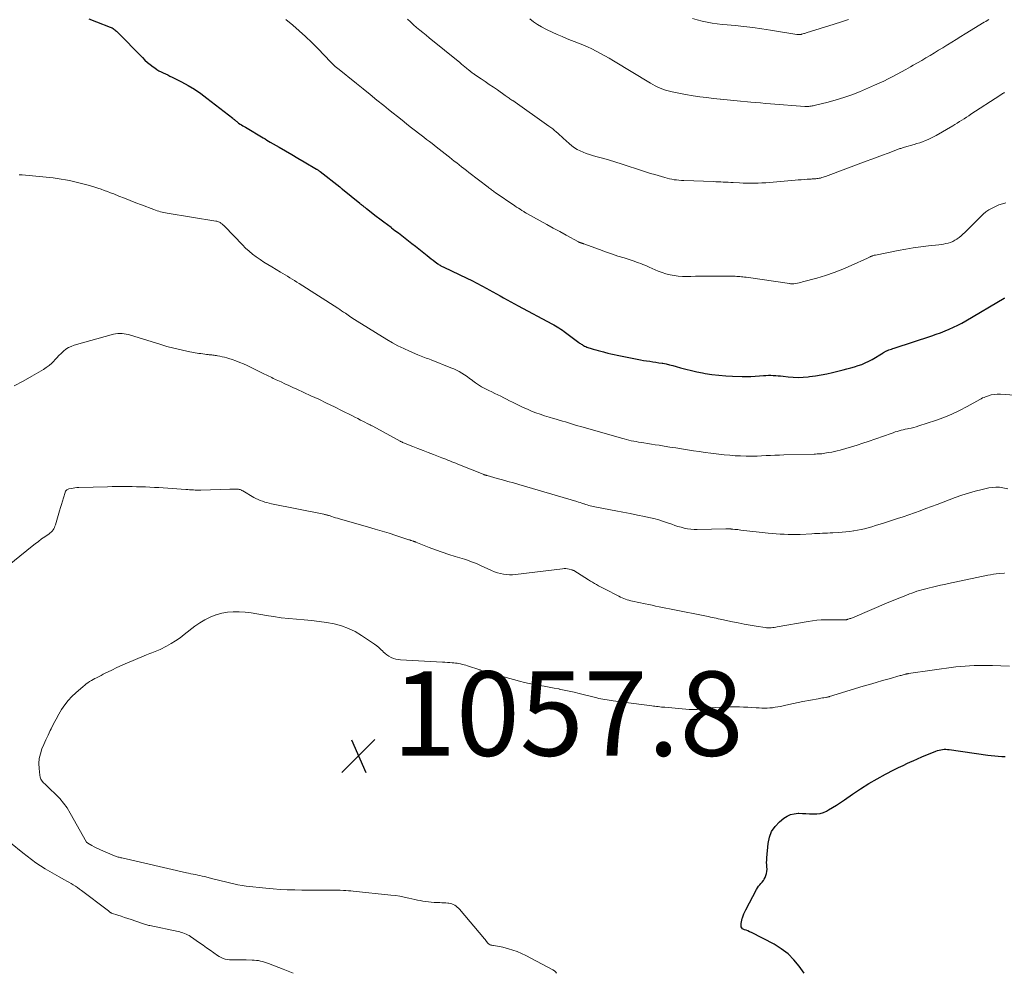
# Model space of a CAD drawing. Units: feet. Extents: x 1950000 to 1955044, y 515000 to 520010.
# Drawn here: x 1951035 to 1951268, y 515000 to 515226 of the extents above; entities that cross this region are included whole.
import ezdxf

# ---------------------------------------------------------------- set-up
doc = ezdxf.new("R2010")
doc.units = ezdxf.units.FT
doc.header["$LTSCALE"] = 100
doc.header["$MEASUREMENT"] = 0
for name, color, linetype, lineweight in [('CONTOUR INDEX', 32, 'Continuous', 25), ('CONTOUR INTERMEDIATE', 40, 'Continuous', 15), ('SPOT ELEVATION', 7, 'Continuous', 15)]:
    doc.layers.add(name, color=color, linetype=linetype, lineweight=lineweight)
doc.styles.add('slant', font='romans.shx', dxfattribs={"oblique": 14.999978})

# ---------------------------------------------------------------- blocks, each defined once
blk = doc.blocks.new('SPOT')
at = {"layer": 'SPOT ELEVATION', "lineweight": 25}
for p, q in [((-3.95, -3.95), (3.86, 3.85)), ((-1.67, 3.81), (1.74, -3.97))]:
    blk.add_line(p, q, dxfattribs=at)

msp = doc.modelspace()

# ---------------------------------------------------------------- linework, layer by layer
at = {"layer": 'CONTOUR INDEX', "flags": 128}
for points, elevation in [([(1951051.01, 515226.3), (1951052.84, 515225.59), (1951056.05, 515224.37), (1951056.28, 515224.27), (1951056.51, 515224.16), (1951056.73, 515224.03), (1951056.94, 515223.89), (1951057.15, 515223.74), (1951057.35, 515223.58), (1951057.54, 515223.41), (1951057.72, 515223.23), (1951063.71, 515217.15), (1951064.31, 515216.57), (1951064.93, 515216.01), (1951065.57, 515215.48), (1951066.23, 515214.97), (1951066.64, 515214.68), (1951067.12, 515214.35), (1951067.61, 515214.04), (1951068.13, 515213.76), (1951068.65, 515213.51), (1951069.18, 515213.27), (1951069.72, 515213.02), (1951070.24, 515212.77), (1951070.77, 515212.51), (1951072.95, 515211.41), (1951074.53, 515210.55), (1951076.07, 515209.64), (1951077.56, 515208.63), (1951079.01, 515207.56), (1951085.14, 515202.74), (1951085.26, 515202.64), (1951085.39, 515202.54), (1951085.51, 515202.44), (1951085.63, 515202.33), (1951085.66, 515202.3), (1951085.76, 515202.21), (1951085.87, 515202.12), (1951085.97, 515202.04), (1951086.08, 515201.95), (1951086.19, 515201.87), (1951086.31, 515201.78), (1951086.42, 515201.71), (1951086.53, 515201.63), (1951086.91, 515201.38), (1951087.22, 515201.19), (1951087.53, 515200.99), (1951087.84, 515200.8), (1951088.15, 515200.61), (1951092.36, 515198.1), (1951092.78, 515197.85), (1951093.2, 515197.6), (1951093.62, 515197.36), (1951094.04, 515197.11), (1951096.16, 515195.89), (1951097.63, 515195.03), (1951099.11, 515194.17), (1951100.58, 515193.3), (1951102.05, 515192.43), (1951104.96, 515190.72), (1951105.07, 515190.65), (1951105.18, 515190.58), (1951105.29, 515190.51), (1951105.4, 515190.43), (1951105.5, 515190.36), (1951105.61, 515190.28), (1951105.71, 515190.2), (1951105.82, 515190.12), (1951110.5, 515186.46), (1951110.58, 515186.4), (1951110.67, 515186.33), (1951110.75, 515186.26), (1951110.84, 515186.19), (1951110.92, 515186.13), (1951111.01, 515186.06), (1951111.09, 515185.99), (1951111.18, 515185.92), (1951115.24, 515182.6), (1951115.37, 515182.49), (1951115.5, 515182.39), (1951115.63, 515182.29), (1951115.76, 515182.18), (1951115.89, 515182.08), (1951116.02, 515181.98), (1951116.15, 515181.87), (1951116.28, 515181.77), (1951116.42, 515181.67), (1951116.55, 515181.56), (1951116.68, 515181.46), (1951116.81, 515181.36), (1951119.17, 515179.57), (1951120.04, 515178.9), (1951120.92, 515178.23), (1951121.79, 515177.57), (1951122.66, 515176.9), (1951122.79, 515176.8), (1951123.6, 515176.18), (1951124.41, 515175.55), (1951125.22, 515174.93), (1951126.02, 515174.31), (1951126.83, 515173.68), (1951127.63, 515173.06), (1951128.44, 515172.43), (1951129.24, 515171.8), (1951131.25, 515170.2), (1951131.72, 515169.83), (1951132.19, 515169.46), (1951132.66, 515169.09), (1951133.14, 515168.73), (1951133.76, 515168.25), (1951133.93, 515168.13), (1951134.1, 515168.01), (1951134.28, 515167.9), (1951134.46, 515167.8), (1951134.64, 515167.7), (1951134.82, 515167.6), (1951135.01, 515167.51), (1951135.2, 515167.42), (1951140.67, 515164.84), (1951141.86, 515164.26), (1951143.04, 515163.67), (1951144.2, 515163.05), (1951145.36, 515162.41), (1951145.96, 515162.07), (1951146.81, 515161.59), (1951147.66, 515161.11), (1951148.51, 515160.64), (1951149.36, 515160.17), (1951150.22, 515159.7), (1951151.07, 515159.23), (1951151.93, 515158.76), (1951152.78, 515158.3), (1951160.83, 515154), (1951161.25, 515153.77), (1951161.67, 515153.53), (1951162.08, 515153.28), (1951162.49, 515153.03), (1951162.9, 515152.76), (1951163.3, 515152.49), (1951163.69, 515152.21), (1951164.08, 515151.93), (1951167.22, 515149.58), (1951167.4, 515149.45), (1951167.59, 515149.32), (1951167.77, 515149.19), (1951167.96, 515149.07), (1951168.16, 515148.95), (1951168.35, 515148.84), (1951168.55, 515148.74), (1951168.76, 515148.65), (1951168.84, 515148.61), (1951169.09, 515148.51), (1951169.35, 515148.41), (1951169.6, 515148.33), (1951169.86, 515148.24), (1951170.58, 515148.03), (1951171.2, 515147.85), (1951171.82, 515147.67), (1951172.45, 515147.5), (1951173.07, 515147.34), (1951173.31, 515147.28), (1951174.06, 515147.09), (1951174.81, 515146.91), (1951175.57, 515146.75), (1951176.32, 515146.58), (1951181.08, 515145.6), (1951181.81, 515145.46), (1951182.54, 515145.33), (1951183.27, 515145.22), (1951184.01, 515145.12), (1951184.74, 515145.03), (1951185.48, 515144.92), (1951186.21, 515144.8), (1951186.94, 515144.68), (1951187.1, 515144.65), (1951187.9, 515144.49), (1951188.71, 515144.31), (1951189.5, 515144.11), (1951190.3, 515143.89), (1951191.3, 515143.6), (1951192.6, 515143.24), (1951193.91, 515142.91), (1951195.22, 515142.63), (1951196.54, 515142.37), (1951197.14, 515142.26), (1951198.77, 515142.01), (1951200.4, 515141.8), (1951202.04, 515141.67), (1951203.68, 515141.59), (1951205.96, 515141.52), (1951206.99, 515141.51), (1951208.03, 515141.53), (1951209.06, 515141.58), (1951210.09, 515141.66), (1951211, 515141.74), (1951211.58, 515141.78), (1951212.15, 515141.81), (1951212.73, 515141.81), (1951213.31, 515141.79), (1951213.89, 515141.75), (1951214.47, 515141.71), (1951215.05, 515141.65), (1951215.63, 515141.59), (1951216.84, 515141.45), (1951218.02, 515141.36), (1951219.2, 515141.32), (1951220.39, 515141.36), (1951221.57, 515141.47), (1951221.94, 515141.51), (1951223.3, 515141.71), (1951224.65, 515141.93), (1951226, 515142.19), (1951227.34, 515142.49), (1951229.9, 515143.1), (1951230.79, 515143.32), (1951231.68, 515143.56), (1951232.56, 515143.82), (1951233.43, 515144.09), (1951234.29, 515144.4), (1951235.14, 515144.74), (1951235.96, 515145.14), (1951236.76, 515145.58), (1951239.37, 515147.12), (1951239.5, 515147.2), (1951239.63, 515147.28), (1951239.76, 515147.35), (1951239.89, 515147.43), (1951240.02, 515147.5), (1951240.16, 515147.57), (1951240.29, 515147.63), (1951240.43, 515147.69), (1951240.76, 515147.81), (1951241.06, 515147.92), (1951241.36, 515148.03), (1951241.67, 515148.14), (1951241.98, 515148.24), (1951250.94, 515151.17), (1951251.98, 515151.53), (1951253.02, 515151.9), (1951254.05, 515152.31), (1951255.07, 515152.73), (1951256.07, 515153.19), (1951257.06, 515153.67), (1951258.04, 515154.19), (1951259, 515154.74), (1951268.1, 515160.13), (1951268.24, 515160.21)], 1040), ([(1951220.68, 515000), (1951219.5, 515001.67), (1951218.22, 515003.22), (1951216.82, 515004.63), (1951215.23, 515005.82), (1951213.52, 515006.87), (1951208.12, 515009.67), (1951207.72, 515009.87), (1951207.31, 515010.05), (1951206.89, 515010.2), (1951206.46, 515010.34), (1951206.37, 515010.36), (1951206.06, 515010.53), (1951205.83, 515010.75), (1951205.71, 515011.04), (1951205.67, 515011.39), (1951205.72, 515011.79), (1951205.78, 515012.18), (1951205.87, 515012.57), (1951205.97, 515012.96), (1951206.03, 515013.17), (1951206.19, 515013.65), (1951206.37, 515014.13), (1951206.57, 515014.59), (1951206.8, 515015.05), (1951209.34, 515019.9), (1951209.56, 515020.28), (1951209.81, 515020.65), (1951210.1, 515020.98), (1951210.41, 515021.3), (1951210.71, 515021.63), (1951210.98, 515021.97), (1951211.2, 515022.35), (1951211.4, 515022.75), (1951211.56, 515023.17), (1951211.72, 515023.67), (1951211.83, 515024.18), (1951211.85, 515024.7), (1951211.83, 515025.22), (1951211.78, 515025.75), (1951211.75, 515026.28), (1951211.76, 515026.82), (1951211.79, 515027.35), (1951212.08, 515030.77), (1951212.4, 515032.26), (1951212.93, 515033.64), (1951213.77, 515034.85), (1951214.83, 515035.94), (1951215.83, 515036.76), (1951216.6, 515037.26), (1951217.4, 515037.64), (1951218.27, 515037.85), (1951219.19, 515037.95), (1951219.36, 515037.95), (1951220.22, 515037.93), (1951221.07, 515037.9), (1951221.93, 515037.85), (1951222.78, 515037.78), (1951223.62, 515037.78), (1951224.43, 515037.88), (1951225.22, 515038.13), (1951225.98, 515038.47), (1951226.43, 515038.73), (1951227.4, 515039.29), (1951228.35, 515039.88), (1951229.28, 515040.49), (1951230.2, 515041.12), (1951232.12, 515042.49), (1951234.02, 515043.77), (1951235.96, 515045), (1951237.94, 515046.15), (1951239.96, 515047.23), (1951241.91, 515048.23), (1951243, 515048.77), (1951244.09, 515049.31), (1951245.19, 515049.82), (1951246.29, 515050.32), (1951246.48, 515050.4), (1951247.5, 515050.85), (1951248.52, 515051.3), (1951249.54, 515051.73), (1951250.57, 515052.16), (1951251.89, 515052.7), (1951252.27, 515052.83), (1951252.65, 515052.95), (1951253.04, 515053.03), (1951253.43, 515053.09), (1951253.83, 515053.12), (1951254.23, 515053.13), (1951254.63, 515053.11), (1951255.03, 515053.07), (1951264.18, 515051.75), (1951265.01, 515051.64), (1951265.84, 515051.55), (1951266.67, 515051.49), (1951267.5, 515051.44), (1951268.34, 515051.41)], 1060)]:
    msp.add_lwpolyline(points, dxfattribs=dict(at, elevation=elevation))
at = {"layer": 'CONTOUR INTERMEDIATE', "flags": 128}
for points, elevation in [([(1951097.7, 515226.2), (1951099.36, 515224.84), (1951100.9, 515223.52), (1951102.42, 515222.17), (1951103.88, 515220.76), (1951105.3, 515219.31), (1951108.37, 515216.07), (1951108.48, 515215.95), (1951108.6, 515215.83), (1951108.72, 515215.71), (1951108.83, 515215.59), (1951108.95, 515215.47), (1951109.07, 515215.35), (1951109.2, 515215.24), (1951109.33, 515215.13), (1951109.36, 515215.1), (1951109.51, 515214.98), (1951109.66, 515214.86), (1951109.81, 515214.74), (1951109.96, 515214.62), (1951114.45, 515211.02), (1951116.07, 515209.71), (1951117.7, 515208.39), (1951119.33, 515207.08), (1951120.96, 515205.77), (1951122.08, 515204.86), (1951123.15, 515204), (1951124.21, 515203.14), (1951125.28, 515202.29), (1951126.35, 515201.44), (1951127.21, 515200.76), (1951127.86, 515200.25), (1951128.5, 515199.75), (1951129.15, 515199.24), (1951129.8, 515198.75), (1951130.46, 515198.25), (1951131.11, 515197.75), (1951131.76, 515197.26), (1951132.41, 515196.76), (1951133.38, 515196.01), (1951134.1, 515195.45), (1951134.82, 515194.89), (1951135.54, 515194.33), (1951136.25, 515193.76), (1951136.54, 515193.53), (1951137.1, 515193.07), (1951137.67, 515192.62), (1951138.24, 515192.17), (1951138.81, 515191.72), (1951139.38, 515191.27), (1951139.96, 515190.82), (1951140.53, 515190.38), (1951141.11, 515189.93), (1951145.67, 515186.42), (1951145.88, 515186.26), (1951146.09, 515186.1), (1951146.3, 515185.95), (1951146.51, 515185.79), (1951146.72, 515185.64), (1951146.93, 515185.48), (1951147.15, 515185.33), (1951147.36, 515185.18), (1951152.05, 515181.96), (1951152.45, 515181.69), (1951152.86, 515181.42), (1951153.27, 515181.16), (1951153.68, 515180.91), (1951154.13, 515180.63), (1951154.32, 515180.51), (1951154.51, 515180.4), (1951154.71, 515180.29), (1951154.9, 515180.18), (1951158.04, 515178.43), (1951159.58, 515177.58), (1951161.12, 515176.73), (1951162.67, 515175.88), (1951164.21, 515175.04), (1951167.16, 515173.44), (1951167.23, 515173.4), (1951167.3, 515173.36), (1951167.38, 515173.33), (1951167.45, 515173.3), (1951167.53, 515173.27), (1951167.61, 515173.24), (1951167.68, 515173.21), (1951167.76, 515173.19), (1951167.84, 515173.16), (1951167.92, 515173.14), (1951168, 515173.11), (1951168.07, 515173.09), (1951168.15, 515173.06), (1951168.23, 515173.03), (1951168.31, 515173), (1951168.39, 515172.98), (1951172.07, 515171.62), (1951173.52, 515171.1), (1951174.99, 515170.59), (1951176.45, 515170.09), (1951177.93, 515169.62), (1951179.85, 515169), (1951180.36, 515168.84), (1951180.87, 515168.66), (1951181.38, 515168.48), (1951181.89, 515168.29), (1951182.39, 515168.09), (1951182.89, 515167.89), (1951183.38, 515167.68), (1951183.88, 515167.47), (1951186.02, 515166.53), (1951186.94, 515166.17), (1951187.87, 515165.86), (1951188.83, 515165.64), (1951189.8, 515165.46), (1951190.78, 515165.35), (1951191.76, 515165.27), (1951192.75, 515165.24), (1951193.74, 515165.25), (1951194.9, 515165.29), (1951196.47, 515165.32), (1951198.03, 515165.35), (1951199.6, 515165.35), (1951201.17, 515165.33), (1951203.89, 515165.29), (1951204.26, 515165.28), (1951204.64, 515165.27), (1951205.01, 515165.24), (1951205.38, 515165.21), (1951205.75, 515165.18), (1951206.12, 515165.14), (1951206.49, 515165.09), (1951206.86, 515165.04), (1951217.14, 515163.55), (1951217.27, 515163.54), (1951217.39, 515163.52), (1951217.52, 515163.51), (1951217.65, 515163.5), (1951217.78, 515163.5), (1951217.91, 515163.5), (1951218.03, 515163.51), (1951218.16, 515163.52), (1951218.7, 515163.61), (1951219.09, 515163.67), (1951219.49, 515163.75), (1951219.88, 515163.84), (1951220.27, 515163.94), (1951223.66, 515164.87), (1951225.73, 515165.49), (1951227.78, 515166.18), (1951229.78, 515166.97), (1951231.77, 515167.82), (1951235.64, 515169.6), (1951235.81, 515169.68), (1951235.98, 515169.76), (1951236.15, 515169.84), (1951236.31, 515169.92), (1951236.37, 515169.95), (1951236.51, 515170.01), (1951236.66, 515170.07), (1951236.8, 515170.12), (1951236.95, 515170.17), (1951237.1, 515170.22), (1951237.25, 515170.26), (1951237.4, 515170.29), (1951237.55, 515170.33), (1951242.96, 515171.39), (1951244.74, 515171.72), (1951246.53, 515172.02), (1951248.32, 515172.27), (1951250.12, 515172.49), (1951252.57, 515172.75), (1951253.15, 515172.83), (1951253.71, 515172.92), (1951254.28, 515173.03), (1951254.84, 515173.16), (1951255.39, 515173.33), (1951255.91, 515173.54), (1951256.41, 515173.81), (1951256.89, 515174.12), (1951256.92, 515174.14), (1951257.39, 515174.51), (1951257.85, 515174.88), (1951258.29, 515175.28), (1951258.72, 515175.69), (1951262.44, 515179.39), (1951263.08, 515179.98), (1951263.76, 515180.53), (1951264.48, 515181.01), (1951265.23, 515181.46), (1951266.02, 515181.84), (1951266.82, 515182.19), (1951267.65, 515182.46), (1951268.49, 515182.7)], 1036), ([(1951126.59, 515226.27), (1951127.28, 515225.59), (1951128, 515224.93), (1951128.74, 515224.3), (1951129.49, 515223.68), (1951130.24, 515223.06), (1951131, 515222.45), (1951131.75, 515221.83), (1951138.96, 515215.96), (1951139.37, 515215.62), (1951139.78, 515215.28), (1951140.19, 515214.94), (1951140.6, 515214.6), (1951141.09, 515214.19), (1951141.25, 515214.05), (1951141.42, 515213.91), (1951141.59, 515213.78), (1951141.76, 515213.65), (1951141.93, 515213.52), (1951142.11, 515213.39), (1951142.28, 515213.27), (1951142.46, 515213.15), (1951144.04, 515212.1), (1951145.01, 515211.45), (1951145.98, 515210.8), (1951146.94, 515210.14), (1951147.89, 515209.48), (1951149.76, 515208.18), (1951149.98, 515208.03), (1951150.2, 515207.87), (1951150.43, 515207.71), (1951150.65, 515207.55), (1951150.87, 515207.4), (1951151.09, 515207.24), (1951151.32, 515207.08), (1951151.54, 515206.93), (1951160.13, 515200.87), (1951160.58, 515200.55), (1951161.02, 515200.22), (1951161.45, 515199.87), (1951161.87, 515199.51), (1951162.29, 515199.15), (1951162.7, 515198.78), (1951163.11, 515198.41), (1951163.52, 515198.04), (1951164.95, 515196.74), (1951165.54, 515196.24), (1951166.17, 515195.77), (1951166.83, 515195.37), (1951167.52, 515195), (1951168.24, 515194.68), (1951168.97, 515194.4), (1951169.71, 515194.15), (1951170.47, 515193.93), (1951170.71, 515193.87), (1951171.59, 515193.64), (1951172.47, 515193.4), (1951173.34, 515193.14), (1951174.21, 515192.88), (1951177.47, 515191.88), (1951178.44, 515191.57), (1951179.4, 515191.26), (1951180.37, 515190.95), (1951181.33, 515190.62), (1951182.29, 515190.3), (1951183.26, 515189.99), (1951184.23, 515189.69), (1951185.2, 515189.39), (1951187.57, 515188.68), (1951188.13, 515188.53), (1951188.68, 515188.39), (1951189.24, 515188.28), (1951189.81, 515188.19), (1951190.37, 515188.12), (1951190.94, 515188.05), (1951191.52, 515188.01), (1951192.09, 515187.98), (1951199.12, 515187.73), (1951199.71, 515187.71), (1951200.29, 515187.69), (1951200.88, 515187.66), (1951201.46, 515187.64), (1951202.05, 515187.61), (1951202.63, 515187.58), (1951203.22, 515187.55), (1951203.8, 515187.51), (1951205.32, 515187.42), (1951206.21, 515187.38), (1951207.1, 515187.35), (1951207.98, 515187.34), (1951208.87, 515187.35), (1951209.75, 515187.38), (1951210.64, 515187.41), (1951211.52, 515187.47), (1951212.41, 515187.54), (1951218.5, 515188.07), (1951219.23, 515188.13), (1951219.95, 515188.19), (1951220.67, 515188.24), (1951221.39, 515188.28), (1951222.29, 515188.34), (1951222.57, 515188.36), (1951222.84, 515188.38), (1951223.11, 515188.39), (1951223.39, 515188.41), (1951223.66, 515188.44), (1951223.93, 515188.47), (1951224.2, 515188.52), (1951224.47, 515188.58), (1951224.53, 515188.59), (1951224.83, 515188.67), (1951225.12, 515188.75), (1951225.41, 515188.85), (1951225.7, 515188.95), (1951235.36, 515192.57), (1951236.66, 515193.06), (1951237.96, 515193.54), (1951239.26, 515194.03), (1951240.56, 515194.51), (1951242.75, 515195.33), (1951242.95, 515195.41), (1951243.16, 515195.48), (1951243.37, 515195.55), (1951243.57, 515195.62), (1951243.78, 515195.69), (1951243.99, 515195.76), (1951244.2, 515195.82), (1951244.41, 515195.88), (1951246.7, 515196.53), (1951247.39, 515196.74), (1951248.06, 515196.95), (1951248.73, 515197.19), (1951249.4, 515197.45), (1951250.05, 515197.73), (1951250.7, 515198.03), (1951251.33, 515198.35), (1951251.95, 515198.7), (1951255.87, 515200.97), (1951256.42, 515201.3), (1951256.97, 515201.62), (1951257.51, 515201.96), (1951258.06, 515202.3), (1951258.6, 515202.64), (1951259.14, 515202.99), (1951259.67, 515203.34), (1951260.21, 515203.69), (1951267.05, 515208.17), (1951267.16, 515208.24), (1951267.27, 515208.31), (1951267.38, 515208.39), (1951267.49, 515208.46), (1951267.54, 515208.49), (1951267.63, 515208.55), (1951267.71, 515208.61), (1951267.8, 515208.66), (1951267.89, 515208.71), (1951267.99, 515208.75), (1951268.08, 515208.79), (1951268.18, 515208.83)], 1032), ([(1951155.58, 515226.31), (1951156.48, 515225.64), (1951157.4, 515225), (1951158.36, 515224.43), (1951159.35, 515223.89), (1951159.67, 515223.73), (1951160.85, 515223.16), (1951162.03, 515222.62), (1951163.23, 515222.11), (1951164.44, 515221.62), (1951167.1, 515220.6), (1951168.18, 515220.16), (1951169.25, 515219.7), (1951170.3, 515219.2), (1951171.34, 515218.67), (1951172.36, 515218.12), (1951173.38, 515217.56), (1951174.39, 515216.98), (1951175.4, 515216.39), (1951184.19, 515211.09), (1951184.76, 515210.76), (1951185.34, 515210.45), (1951185.93, 515210.16), (1951186.52, 515209.89), (1951187.13, 515209.65), (1951187.75, 515209.42), (1951188.38, 515209.24), (1951189.01, 515209.07), (1951189.31, 515209), (1951190.1, 515208.83), (1951190.89, 515208.67), (1951191.68, 515208.53), (1951192.48, 515208.39), (1951194.3, 515208.11), (1951195.91, 515207.87), (1951197.52, 515207.65), (1951199.14, 515207.46), (1951200.76, 515207.28), (1951200.84, 515207.27), (1951202.42, 515207.11), (1951204, 515206.95), (1951205.58, 515206.8), (1951207.17, 515206.66), (1951208, 515206.58), (1951209.17, 515206.48), (1951210.33, 515206.38), (1951211.5, 515206.28), (1951212.66, 515206.19), (1951220.83, 515205.53), (1951220.95, 515205.52), (1951221.07, 515205.52), (1951221.19, 515205.51), (1951221.31, 515205.52), (1951221.42, 515205.52), (1951221.54, 515205.53), (1951221.66, 515205.54), (1951221.78, 515205.55), (1951222.03, 515205.59), (1951222.28, 515205.63), (1951222.52, 515205.67), (1951222.76, 515205.72), (1951223, 515205.77), (1951226.33, 515206.6), (1951228.21, 515207.11), (1951230.08, 515207.68), (1951231.92, 515208.34), (1951233.74, 515209.06), (1951237.36, 515210.58), (1951238.45, 515211.06), (1951239.53, 515211.55), (1951240.6, 515212.08), (1951241.66, 515212.62), (1951242.71, 515213.19), (1951243.76, 515213.76), (1951244.8, 515214.34), (1951245.84, 515214.92), (1951246.52, 515215.31), (1951247.53, 515215.89), (1951248.53, 515216.47), (1951249.53, 515217.07), (1951250.53, 515217.66), (1951251.53, 515218.27), (1951252.52, 515218.87), (1951253.51, 515219.48), (1951254.5, 515220.09), (1951254.63, 515220.17), (1951255.68, 515220.82), (1951256.73, 515221.47), (1951257.79, 515222.11), (1951258.84, 515222.76), (1951263.36, 515225.51), (1951263.72, 515225.73), (1951264.07, 515225.95), (1951264.42, 515226.17)], 1028), ([(1951194.15, 515226.43), (1951195.29, 515226.06), (1951196.45, 515225.77), (1951197.63, 515225.52), (1951198.81, 515225.33), (1951200, 515225.15), (1951201.2, 515225.01), (1951202.39, 515224.89), (1951204.25, 515224.74), (1951206.37, 515224.53), (1951208.49, 515224.29), (1951210.6, 515224), (1951212.7, 515223.68), (1951218.92, 515222.65), (1951218.98, 515222.64), (1951219.04, 515222.63), (1951219.11, 515222.62), (1951219.17, 515222.61), (1951219.24, 515222.61), (1951219.3, 515222.6), (1951219.36, 515222.6), (1951219.43, 515222.59), (1951219.46, 515222.59), (1951219.54, 515222.59), (1951219.62, 515222.6), (1951219.7, 515222.61), (1951219.78, 515222.62), (1951219.87, 515222.63), (1951219.95, 515222.65), (1951220.03, 515222.67), (1951220.11, 515222.69), (1951220.35, 515222.76), (1951220.55, 515222.82), (1951220.75, 515222.88), (1951220.95, 515222.94), (1951221.15, 515223), (1951227.77, 515225.04), (1951229.48, 515225.6), (1951231.19, 515226.18)], 1024), ([(1951034.44, 515189.35), (1951035.2, 515189.32), (1951042.52, 515188.6), (1951043.49, 515188.49), (1951044.46, 515188.35), (1951045.43, 515188.18), (1951046.39, 515187.98), (1951047.35, 515187.75), (1951048.3, 515187.52), (1951049.26, 515187.28), (1951050.21, 515187.03), (1951050.86, 515186.86), (1951051.63, 515186.64), (1951052.39, 515186.42), (1951053.15, 515186.18), (1951053.91, 515185.92), (1951054.66, 515185.66), (1951055.41, 515185.38), (1951056.15, 515185.1), (1951056.9, 515184.81), (1951058.11, 515184.32), (1951059.46, 515183.79), (1951060.8, 515183.26), (1951062.16, 515182.73), (1951063.51, 515182.2), (1951066.41, 515181.09), (1951066.79, 515180.95), (1951067.17, 515180.82), (1951067.56, 515180.7), (1951067.96, 515180.59), (1951068.35, 515180.5), (1951068.75, 515180.41), (1951069.15, 515180.33), (1951069.55, 515180.26), (1951081.14, 515178.37), (1951081.35, 515178.32), (1951081.56, 515178.27), (1951081.76, 515178.2), (1951081.96, 515178.11), (1951081.99, 515178.1), (1951082.17, 515178.01), (1951082.34, 515177.9), (1951082.5, 515177.78), (1951082.65, 515177.65), (1951082.8, 515177.52), (1951082.94, 515177.38), (1951083.09, 515177.23), (1951083.23, 515177.09), (1951087.41, 515172.73), (1951088.19, 515171.96), (1951088.99, 515171.22), (1951089.84, 515170.53), (1951090.71, 515169.88), (1951091.62, 515169.25), (1951092.53, 515168.65), (1951093.46, 515168.06), (1951094.39, 515167.49), (1951096.46, 515166.28), (1951097.01, 515165.95), (1951097.57, 515165.61), (1951098.12, 515165.28), (1951098.67, 515164.94), (1951099.22, 515164.59), (1951099.76, 515164.25), (1951100.31, 515163.9), (1951100.86, 515163.55), (1951110.06, 515157.69), (1951110.51, 515157.4), (1951110.95, 515157.1), (1951111.4, 515156.8), (1951111.84, 515156.5), (1951112.17, 515156.27), (1951112.78, 515155.85), (1951113.4, 515155.44), (1951114.02, 515155.04), (1951114.64, 515154.65), (1951121.68, 515150.31), (1951122.99, 515149.54), (1951124.31, 515148.82), (1951125.67, 515148.16), (1951127.04, 515147.54), (1951129.05, 515146.68), (1951129.44, 515146.52), (1951129.83, 515146.36), (1951130.22, 515146.21), (1951130.61, 515146.05), (1951131.01, 515145.9), (1951131.4, 515145.75), (1951131.79, 515145.6), (1951132.19, 515145.45), (1951136.88, 515143.61), (1951137.55, 515143.32), (1951138.21, 515143.01), (1951138.85, 515142.67), (1951139.48, 515142.31), (1951140.09, 515141.91), (1951140.7, 515141.51), (1951141.29, 515141.08), (1951141.87, 515140.64), (1951142.05, 515140.5), (1951142.73, 515140), (1951143.43, 515139.53), (1951144.16, 515139.1), (1951144.9, 515138.7), (1951145.89, 515138.21), (1951146.59, 515137.86), (1951147.28, 515137.51), (1951147.98, 515137.16), (1951148.68, 515136.82), (1951149.38, 515136.47), (1951150.08, 515136.13), (1951150.77, 515135.78), (1951151.47, 515135.43), (1951153.03, 515134.66), (1951154.01, 515134.19), (1951155.01, 515133.74), (1951156.01, 515133.33), (1951157.03, 515132.94), (1951158.06, 515132.58), (1951159.1, 515132.23), (1951160.14, 515131.9), (1951161.18, 515131.58), (1951161.85, 515131.39), (1951162.58, 515131.17), (1951163.31, 515130.95), (1951164.03, 515130.74), (1951164.76, 515130.52), (1951165.48, 515130.3), (1951166.21, 515130.08), (1951166.93, 515129.86), (1951167.66, 515129.65), (1951177.35, 515126.87), (1951177.92, 515126.72), (1951178.49, 515126.57), (1951179.07, 515126.43), (1951179.65, 515126.3), (1951180.23, 515126.19), (1951180.81, 515126.08), (1951181.39, 515125.97), (1951181.97, 515125.88), (1951182.62, 515125.78), (1951183.53, 515125.63), (1951184.44, 515125.49), (1951185.35, 515125.35), (1951186.25, 515125.2), (1951187.42, 515125.02), (1951188.81, 515124.8), (1951190.2, 515124.58), (1951191.59, 515124.36), (1951192.98, 515124.14), (1951194.37, 515123.92), (1951195.76, 515123.72), (1951197.16, 515123.53), (1951198.55, 515123.36), (1951201.68, 515122.97), (1951202.98, 515122.84), (1951204.28, 515122.73), (1951205.58, 515122.67), (1951206.88, 515122.64), (1951207.37, 515122.64), (1951208.43, 515122.64), (1951209.49, 515122.66), (1951210.55, 515122.7), (1951211.61, 515122.75), (1951212.67, 515122.81), (1951213.73, 515122.86), (1951214.79, 515122.9), (1951215.85, 515122.94), (1951222.99, 515123.12), (1951223.36, 515123.14), (1951223.73, 515123.15), (1951224.1, 515123.17), (1951224.47, 515123.19), (1951224.84, 515123.22), (1951225.21, 515123.26), (1951225.57, 515123.32), (1951225.94, 515123.38), (1951226.53, 515123.48), (1951227.19, 515123.61), (1951227.85, 515123.76), (1951228.51, 515123.91), (1951229.16, 515124.08), (1951230.54, 515124.47), (1951231.87, 515124.85), (1951233.2, 515125.25), (1951234.53, 515125.68), (1951235.84, 515126.13), (1951241.25, 515128.03), (1951241.72, 515128.2), (1951242.2, 515128.36), (1951242.69, 515128.51), (1951243.17, 515128.66), (1951243.66, 515128.79), (1951244.15, 515128.91), (1951244.64, 515129.02), (1951245.14, 515129.12), (1951245.4, 515129.16), (1951246.02, 515129.29), (1951246.64, 515129.43), (1951247.25, 515129.6), (1951247.86, 515129.79), (1951251.82, 515131.11), (1951253.76, 515131.82), (1951255.66, 515132.6), (1951257.52, 515133.49), (1951259.34, 515134.44), (1951262.29, 515136.09), (1951262.63, 515136.26), (1951262.96, 515136.43), (1951263.31, 515136.57), (1951263.66, 515136.7), (1951264.33, 515136.94), (1951265.03, 515137.14), (1951265.74, 515137.28), (1951266.46, 515137.33), (1951267.18, 515137.32), (1951272.64, 515136.9)], 1044), ([(1951033.27, 515139.31), (1951035.39, 515140.44), (1951037.49, 515141.62), (1951040.21, 515143.19), (1951040.91, 515143.63), (1951041.57, 515144.12), (1951042.18, 515144.67), (1951042.76, 515145.26), (1951042.87, 515145.38), (1951043.37, 515145.94), (1951043.89, 515146.48), (1951044.43, 515147), (1951044.97, 515147.51), (1951045.55, 515147.97), (1951046.17, 515148.36), (1951046.83, 515148.67), (1951047.53, 515148.92), (1951056.86, 515151.52), (1951057.35, 515151.63), (1951057.85, 515151.71), (1951058.36, 515151.73), (1951058.87, 515151.71), (1951059.38, 515151.66), (1951059.88, 515151.58), (1951060.38, 515151.46), (1951060.87, 515151.32), (1951067.81, 515149.15), (1951069.49, 515148.66), (1951071.17, 515148.21), (1951072.87, 515147.83), (1951074.58, 515147.48), (1951077.1, 515147.01), (1951077.55, 515146.94), (1951078.01, 515146.86), (1951078.47, 515146.8), (1951078.93, 515146.75), (1951079.29, 515146.71), (1951079.57, 515146.68), (1951079.85, 515146.65), (1951080.13, 515146.62), (1951080.41, 515146.58), (1951080.69, 515146.55), (1951080.97, 515146.51), (1951081.25, 515146.47), (1951081.53, 515146.43), (1951082.07, 515146.33), (1951082.62, 515146.22), (1951083.16, 515146.1), (1951083.69, 515145.95), (1951084.22, 515145.79), (1951084.98, 515145.53), (1951085.89, 515145.21), (1951086.78, 515144.87), (1951087.66, 515144.5), (1951088.53, 515144.1), (1951092.69, 515142.11), (1951093.03, 515141.94), (1951093.37, 515141.77), (1951093.72, 515141.6), (1951094.06, 515141.43), (1951094.4, 515141.26), (1951094.74, 515141.08), (1951095.08, 515140.92), (1951095.43, 515140.76), (1951096.59, 515140.22), (1951097.51, 515139.79), (1951098.44, 515139.36), (1951099.37, 515138.93), (1951100.3, 515138.51), (1951103.67, 515136.97), (1951105.54, 515136.11), (1951107.4, 515135.23), (1951109.25, 515134.33), (1951111.09, 515133.41), (1951113.36, 515132.27), (1951114.06, 515131.91), (1951114.76, 515131.56), (1951115.46, 515131.2), (1951116.17, 515130.84), (1951117.31, 515130.25), (1951117.44, 515130.19), (1951117.57, 515130.12), (1951117.7, 515130.06), (1951117.82, 515129.99), (1951117.95, 515129.92), (1951118.08, 515129.86), (1951118.21, 515129.79), (1951118.33, 515129.72), (1951124.83, 515126.18), (1951124.93, 515126.13), (1951125.02, 515126.08), (1951125.11, 515126.04), (1951125.21, 515125.99), (1951125.3, 515125.95), (1951125.4, 515125.9), (1951125.49, 515125.86), (1951125.59, 515125.82), (1951127.84, 515124.93), (1951129.06, 515124.45), (1951130.29, 515123.97), (1951131.51, 515123.5), (1951132.74, 515123.02), (1951134.72, 515122.26), (1951135.19, 515122.07), (1951135.67, 515121.88), (1951136.15, 515121.7), (1951136.63, 515121.51), (1951137.1, 515121.31), (1951137.58, 515121.12), (1951138.05, 515120.93), (1951138.53, 515120.74), (1951144.55, 515118.33), (1951144.66, 515118.28), (1951144.77, 515118.24), (1951144.88, 515118.2), (1951144.99, 515118.16), (1951145.11, 515118.13), (1951145.22, 515118.09), (1951145.33, 515118.06), (1951145.44, 515118.02), (1951147.8, 515117.37), (1951149.1, 515117.01), (1951150.39, 515116.64), (1951151.68, 515116.27), (1951152.97, 515115.89), (1951166.7, 515111.86), (1951167.12, 515111.74), (1951167.53, 515111.61), (1951167.95, 515111.47), (1951168.36, 515111.34), (1951168.46, 515111.3), (1951168.82, 515111.18), (1951169.18, 515111.07), (1951169.55, 515110.96), (1951169.91, 515110.85), (1951170.28, 515110.75), (1951170.65, 515110.66), (1951171.02, 515110.58), (1951171.39, 515110.51), (1951175.97, 515109.67), (1951177.68, 515109.35), (1951179.38, 515109.02), (1951181.09, 515108.67), (1951182.79, 515108.32), (1951183.84, 515108.1), (1951185.01, 515107.82), (1951186.17, 515107.51), (1951187.31, 515107.16), (1951188.44, 515106.77), (1951189.23, 515106.48), (1951189.97, 515106.22), (1951190.71, 515105.98), (1951191.46, 515105.77), (1951192.22, 515105.58), (1951192.99, 515105.43), (1951193.75, 515105.32), (1951194.53, 515105.27), (1951195.31, 515105.26), (1951202.09, 515105.39), (1951202.26, 515105.4), (1951202.44, 515105.4), (1951202.61, 515105.39), (1951202.78, 515105.39), (1951202.92, 515105.39), (1951203.02, 515105.38), (1951203.12, 515105.37), (1951203.23, 515105.36), (1951203.33, 515105.35), (1951203.43, 515105.34), (1951203.54, 515105.33), (1951203.64, 515105.32), (1951203.74, 515105.31), (1951204.23, 515105.26), (1951204.57, 515105.23), (1951204.92, 515105.2), (1951205.26, 515105.16), (1951205.61, 515105.12), (1951212.12, 515104.4), (1951213.06, 515104.3), (1951214.01, 515104.22), (1951214.96, 515104.15), (1951215.91, 515104.1), (1951216.86, 515104.06), (1951217.81, 515104.05), (1951218.76, 515104.06), (1951219.71, 515104.09), (1951222.48, 515104.23), (1951223.11, 515104.26), (1951223.73, 515104.29), (1951224.35, 515104.31), (1951224.98, 515104.34), (1951225.6, 515104.37), (1951226.22, 515104.4), (1951226.85, 515104.43), (1951227.47, 515104.46), (1951228.75, 515104.52), (1951229.66, 515104.58), (1951230.56, 515104.66), (1951231.46, 515104.77), (1951232.35, 515104.89), (1951232.41, 515104.9), (1951233.27, 515105.05), (1951234.13, 515105.23), (1951234.99, 515105.43), (1951235.84, 515105.66), (1951236.68, 515105.9), (1951237.53, 515106.15), (1951238.37, 515106.41), (1951239.2, 515106.68), (1951241.39, 515107.38), (1951242.75, 515107.83), (1951244.11, 515108.28), (1951245.47, 515108.75), (1951246.82, 515109.21), (1951248.17, 515109.7), (1951249.52, 515110.18), (1951250.86, 515110.68), (1951252.2, 515111.19), (1951256.43, 515112.8), (1951258.01, 515113.36), (1951259.6, 515113.88), (1951261.21, 515114.33), (1951262.84, 515114.74), (1951264.46, 515115.1), (1951265.29, 515115.23), (1951266.12, 515115.29), (1951266.95, 515115.24), (1951267.78, 515115.11), (1951268.94, 515114.85)], 1048), ([(1951029.06, 515094.52), (1951037.52, 515101.28), (1951038.27, 515101.86), (1951039.02, 515102.43), (1951039.78, 515102.99), (1951040.55, 515103.53), (1951041.56, 515104.22), (1951041.82, 515104.42), (1951042.07, 515104.64), (1951042.29, 515104.88), (1951042.5, 515105.14), (1951042.68, 515105.42), (1951042.84, 515105.7), (1951042.97, 515106.01), (1951043.08, 515106.32), (1951044.06, 515109.63), (1951044.29, 515110.42), (1951044.52, 515111.2), (1951044.75, 515111.99), (1951044.99, 515112.77), (1951045.36, 515114.03), (1951045.42, 515114.18), (1951045.49, 515114.32), (1951045.58, 515114.45), (1951045.68, 515114.57), (1951045.8, 515114.67), (1951045.93, 515114.76), (1951046.07, 515114.82), (1951046.23, 515114.86), (1951046.8, 515114.98), (1951047.25, 515115.05), (1951047.7, 515115.12), (1951048.16, 515115.16), (1951048.61, 515115.18), (1951055.41, 515115.37), (1951056.56, 515115.4), (1951057.71, 515115.42), (1951058.86, 515115.42), (1951060.01, 515115.41), (1951060.2, 515115.41), (1951061.26, 515115.4), (1951062.31, 515115.38), (1951063.37, 515115.35), (1951064.42, 515115.32), (1951065.48, 515115.28), (1951066.53, 515115.23), (1951067.58, 515115.18), (1951068.64, 515115.11), (1951074.02, 515114.74), (1951074.46, 515114.71), (1951074.9, 515114.68), (1951075.34, 515114.65), (1951075.79, 515114.62), (1951076.23, 515114.59), (1951076.67, 515114.58), (1951077.11, 515114.57), (1951077.56, 515114.58), (1951084.45, 515114.78), (1951084.8, 515114.79), (1951085.14, 515114.8), (1951085.49, 515114.81), (1951085.83, 515114.81), (1951086.17, 515114.82), (1951086.34, 515114.81), (1951086.51, 515114.8), (1951086.68, 515114.76), (1951086.85, 515114.71), (1951087.01, 515114.64), (1951087.17, 515114.58), (1951087.32, 515114.5), (1951087.48, 515114.41), (1951090.15, 515112.85), (1951090.64, 515112.59), (1951091.13, 515112.34), (1951091.65, 515112.13), (1951092.17, 515111.93), (1951092.7, 515111.76), (1951093.24, 515111.61), (1951093.78, 515111.47), (1951094.32, 515111.35), (1951106.72, 515108.86), (1951106.88, 515108.83), (1951107.04, 515108.79), (1951107.2, 515108.75), (1951107.35, 515108.71), (1951107.51, 515108.66), (1951107.67, 515108.61), (1951107.82, 515108.57), (1951107.98, 515108.52), (1951108.59, 515108.32), (1951109.06, 515108.18), (1951109.52, 515108.04), (1951109.99, 515107.9), (1951110.46, 515107.77), (1951117.29, 515105.82), (1951118.93, 515105.35), (1951120.57, 515104.86), (1951122.2, 515104.35), (1951123.83, 515103.82), (1951126.88, 515102.82), (1951126.98, 515102.79), (1951127.08, 515102.76), (1951127.17, 515102.73), (1951127.27, 515102.7), (1951127.37, 515102.66), (1951127.46, 515102.63), (1951127.56, 515102.6), (1951127.66, 515102.57), (1951127.89, 515102.49), (1951127.97, 515102.46), (1951128.05, 515102.43), (1951128.13, 515102.4), (1951128.21, 515102.37), (1951128.29, 515102.34), (1951128.37, 515102.31), (1951128.44, 515102.28), (1951128.52, 515102.25), (1951131.71, 515101.01), (1951133.24, 515100.43), (1951134.79, 515099.87), (1951136.35, 515099.35), (1951137.91, 515098.84), (1951140.07, 515098.17), (1951140.56, 515098.01), (1951141.04, 515097.85), (1951141.53, 515097.68), (1951142.01, 515097.51), (1951142.49, 515097.33), (1951142.97, 515097.14), (1951143.44, 515096.94), (1951143.91, 515096.72), (1951146.53, 515095.51), (1951147.21, 515095.22), (1951147.89, 515094.98), (1951148.59, 515094.79), (1951149.31, 515094.63), (1951150.03, 515094.54), (1951150.75, 515094.49), (1951151.48, 515094.5), (1951152.2, 515094.56), (1951163.31, 515095.94), (1951163.72, 515095.97), (1951164.13, 515095.96), (1951164.54, 515095.92), (1951164.95, 515095.84), (1951165.47, 515095.71), (1951165.61, 515095.67), (1951165.75, 515095.62), (1951165.88, 515095.55), (1951166.01, 515095.48), (1951169.48, 515093.29), (1951169.95, 515093), (1951170.42, 515092.72), (1951170.89, 515092.44), (1951171.37, 515092.17), (1951171.85, 515091.91), (1951172.33, 515091.65), (1951172.82, 515091.39), (1951173.31, 515091.14), (1951176.68, 515089.42), (1951177.07, 515089.23), (1951177.46, 515089.05), (1951177.86, 515088.88), (1951178.26, 515088.73), (1951178.67, 515088.58), (1951179.08, 515088.45), (1951179.5, 515088.34), (1951179.92, 515088.24), (1951182.95, 515087.6), (1951183.77, 515087.42), (1951184.59, 515087.26), (1951185.41, 515087.09), (1951186.23, 515086.93), (1951187.05, 515086.78), (1951187.87, 515086.61), (1951188.69, 515086.45), (1951189.5, 515086.29), (1951197.49, 515084.66), (1951197.95, 515084.57), (1951198.4, 515084.47), (1951198.86, 515084.38), (1951199.32, 515084.28), (1951199.78, 515084.18), (1951200.23, 515084.08), (1951200.69, 515083.98), (1951201.15, 515083.89), (1951203.63, 515083.36), (1951205.03, 515083.08), (1951206.44, 515082.81), (1951207.85, 515082.56), (1951209.26, 515082.33), (1951211.37, 515082), (1951211.73, 515081.96), (1951212.09, 515081.94), (1951212.46, 515081.93), (1951212.82, 515081.95), (1951213.19, 515081.99), (1951213.55, 515082.03), (1951213.92, 515082.08), (1951214.28, 515082.14), (1951221.59, 515083.44), (1951222.61, 515083.6), (1951223.64, 515083.71), (1951224.67, 515083.78), (1951225.7, 515083.8), (1951226.37, 515083.8), (1951227.07, 515083.8), (1951227.77, 515083.8), (1951228.47, 515083.8), (1951229.17, 515083.81), (1951230.4, 515083.81), (1951230.49, 515083.82), (1951230.57, 515083.82), (1951230.65, 515083.83), (1951230.72, 515083.85), (1951230.8, 515083.87), (1951230.88, 515083.89), (1951230.96, 515083.91), (1951231.04, 515083.94), (1951231.29, 515084.02), (1951231.49, 515084.1), (1951231.69, 515084.17), (1951231.89, 515084.25), (1951232.09, 515084.33), (1951240.73, 515087.98), (1951241.74, 515088.4), (1951242.74, 515088.81), (1951243.75, 515089.22), (1951244.77, 515089.62), (1951245.63, 515089.95), (1951246.21, 515090.17), (1951246.8, 515090.38), (1951247.39, 515090.58), (1951247.99, 515090.77), (1951248.59, 515090.94), (1951249.19, 515091.11), (1951249.8, 515091.26), (1951250.4, 515091.41), (1951251.08, 515091.57), (1951252.02, 515091.79), (1951252.97, 515092), (1951253.92, 515092.21), (1951254.87, 515092.41), (1951264.17, 515094.38), (1951264.85, 515094.51), (1951265.53, 515094.63), (1951266.22, 515094.71), (1951266.92, 515094.78), (1951268.08, 515094.87), (1951268.19, 515094.88)], 1052), ([(1951161.92, 515000), (1951161.75, 515000.27), (1951161.41, 515000.58), (1951161.02, 515000.85), (1951154.6, 515004.23), (1951153.61, 515004.71), (1951152.59, 515005.15), (1951151.55, 515005.51), (1951150.49, 515005.83), (1951149.21, 515006.16), (1951148.77, 515006.27), (1951148.33, 515006.36), (1951147.89, 515006.44), (1951147.45, 515006.5), (1951146.99, 515006.56), (1951146.78, 515006.6), (1951146.57, 515006.65), (1951146.36, 515006.71), (1951146.16, 515006.79), (1951145.97, 515006.89), (1951145.79, 515007.01), (1951145.64, 515007.15), (1951145.49, 515007.31), (1951145.44, 515007.38), (1951145.29, 515007.58), (1951145.13, 515007.78), (1951144.96, 515007.98), (1951144.8, 515008.18), (1951138.9, 515015.18), (1951138.64, 515015.46), (1951138.37, 515015.72), (1951138.08, 515015.95), (1951137.77, 515016.17), (1951137.44, 515016.35), (1951137.09, 515016.49), (1951136.74, 515016.58), (1951136.36, 515016.64), (1951136.17, 515016.65), (1951135.69, 515016.69), (1951135.22, 515016.72), (1951134.74, 515016.74), (1951134.26, 515016.76), (1951132.87, 515016.82), (1951132.21, 515016.86), (1951131.55, 515016.92), (1951130.89, 515017.01), (1951130.23, 515017.12), (1951129.58, 515017.25), (1951128.93, 515017.38), (1951128.28, 515017.52), (1951127.63, 515017.67), (1951126.85, 515017.85), (1951125.81, 515018.07), (1951124.76, 515018.27), (1951123.71, 515018.42), (1951122.65, 515018.55), (1951113.69, 515019.48), (1951113.12, 515019.53), (1951112.55, 515019.58), (1951111.97, 515019.62), (1951111.4, 515019.65), (1951110.63, 515019.69), (1951110.44, 515019.69), (1951110.25, 515019.7), (1951110.06, 515019.71), (1951109.87, 515019.71), (1951109.69, 515019.71), (1951109.5, 515019.71), (1951109.31, 515019.71), (1951109.12, 515019.71), (1951106.29, 515019.71), (1951104.69, 515019.71), (1951103.08, 515019.72), (1951101.48, 515019.74), (1951099.88, 515019.77), (1951099.72, 515019.77), (1951098.04, 515019.83), (1951096.36, 515019.91), (1951094.68, 515020.04), (1951093, 515020.19), (1951088.34, 515020.68), (1951087.34, 515020.81), (1951086.34, 515020.97), (1951085.35, 515021.18), (1951084.37, 515021.42), (1951083.39, 515021.68), (1951082.41, 515021.94), (1951081.43, 515022.19), (1951080.44, 515022.43), (1951078.42, 515022.93), (1951077.89, 515023.06), (1951077.35, 515023.18), (1951076.82, 515023.29), (1951076.28, 515023.39), (1951075.74, 515023.5), (1951075.2, 515023.61), (1951074.67, 515023.72), (1951074.13, 515023.84), (1951058.85, 515027.35), (1951058.62, 515027.41), (1951058.4, 515027.46), (1951058.17, 515027.51), (1951057.95, 515027.57), (1951057.73, 515027.63), (1951057.51, 515027.7), (1951057.29, 515027.78), (1951057.07, 515027.86), (1951053.78, 515029.24), (1951053.25, 515029.48), (1951052.73, 515029.73), (1951052.22, 515030), (1951051.72, 515030.29), (1951050.76, 515030.87), (1951050.65, 515030.93), (1951050.55, 515031), (1951050.45, 515031.1), (1951046.59, 515038), (1951045.84, 515039.21), (1951045.02, 515040.37), (1951044.09, 515041.45), (1951043.1, 515042.48), (1951041.78, 515043.72), (1951041.39, 515044.09), (1951041.01, 515044.45), (1951040.62, 515044.82), (1951040.24, 515045.19), (1951039.91, 515045.58), (1951039.64, 515046), (1951039.47, 515046.48), (1951039.36, 515046.98), (1951039.2, 515048.59), (1951039.17, 515049.77), (1951039.25, 515050.93), (1951039.51, 515052.07), (1951039.88, 515053.19), (1951040.35, 515054.29), (1951040.83, 515055.38), (1951041.33, 515056.47), (1951041.85, 515057.55), (1951042.04, 515057.96), (1951042.63, 515059.13), (1951043.24, 515060.29), (1951043.88, 515061.44), (1951044.54, 515062.57), (1951045.27, 515063.66), (1951046.06, 515064.69), (1951046.94, 515065.64), (1951047.89, 515066.54), (1951049.64, 515068.04), (1951050.01, 515068.35), (1951050.39, 515068.63), (1951050.78, 515068.9), (1951051.18, 515069.16), (1951051.59, 515069.4), (1951052, 515069.64), (1951052.42, 515069.87), (1951052.84, 515070.09), (1951052.96, 515070.15), (1951053.44, 515070.41), (1951053.93, 515070.65), (1951054.41, 515070.9), (1951054.9, 515071.14), (1951056.42, 515071.88), (1951057.67, 515072.48), (1951058.92, 515073.07), (1951060.19, 515073.63), (1951061.47, 515074.18), (1951064.71, 515075.55), (1951065.1, 515075.71), (1951065.5, 515075.87), (1951065.91, 515076.01), (1951066.31, 515076.14), (1951066.72, 515076.28), (1951067.11, 515076.44), (1951067.5, 515076.61), (1951067.89, 515076.8), (1951069.38, 515077.58), (1951070.49, 515078.2), (1951071.57, 515078.85), (1951072.62, 515079.57), (1951073.64, 515080.32), (1951076.16, 515082.28), (1951077.32, 515083.1), (1951078.53, 515083.84), (1951079.81, 515084.45), (1951081.13, 515084.99), (1951081.23, 515085.02), (1951082.54, 515085.39), (1951083.87, 515085.65), (1951085.22, 515085.75), (1951086.58, 515085.74), (1951086.65, 515085.73), (1951088.06, 515085.61), (1951089.46, 515085.46), (1951090.85, 515085.25), (1951092.25, 515085.02), (1951093.04, 515084.87), (1951094.83, 515084.57), (1951096.63, 515084.31), (1951098.44, 515084.11), (1951100.25, 515083.95), (1951102.04, 515083.82), (1951103.83, 515083.66), (1951105.62, 515083.45), (1951107.4, 515083.17), (1951109.17, 515082.85), (1951110.9, 515082.39), (1951112.57, 515081.8), (1951114.16, 515081.02), (1951115.7, 515080.11), (1951118.78, 515078.03), (1951119.3, 515077.65), (1951119.81, 515077.24), (1951120.28, 515076.81), (1951120.74, 515076.35), (1951120.82, 515076.26), (1951121.24, 515075.86), (1951121.69, 515075.49), (1951122.18, 515075.17), (1951122.69, 515074.9), (1951123.24, 515074.68), (1951123.79, 515074.51), (1951124.36, 515074.4), (1951124.94, 515074.33), (1951134.84, 515073.78), (1951135.43, 515073.75), (1951136.02, 515073.72), (1951136.6, 515073.68), (1951137.19, 515073.64), (1951137.54, 515073.61), (1951137.95, 515073.57), (1951138.37, 515073.52), (1951138.78, 515073.45), (1951139.18, 515073.36), (1951139.59, 515073.26), (1951139.99, 515073.15), (1951140.39, 515073.04), (1951140.79, 515072.91), (1951143.7, 515071.94), (1951143.84, 515071.9), (1951143.97, 515071.85), (1951144.11, 515071.8), (1951144.25, 515071.76), (1951144.38, 515071.71), (1951144.52, 515071.67), (1951144.66, 515071.62), (1951144.8, 515071.58), (1951153.14, 515069.26), (1951154.29, 515068.96), (1951155.46, 515068.69), (1951156.63, 515068.45), (1951157.8, 515068.24), (1951158.98, 515068.05), (1951160.16, 515067.85), (1951161.34, 515067.64), (1951162.52, 515067.42), (1951162.55, 515067.41), (1951163.73, 515067.17), (1951164.92, 515066.92), (1951166.1, 515066.65), (1951167.27, 515066.36), (1951171.5, 515065.29), (1951171.97, 515065.18), (1951172.45, 515065.08), (1951172.93, 515064.99), (1951173.41, 515064.91), (1951173.9, 515064.84), (1951174.38, 515064.77), (1951174.87, 515064.71), (1951175.35, 515064.64), (1951184.5, 515063.43), (1951184.89, 515063.38), (1951185.27, 515063.33), (1951185.65, 515063.28), (1951186.03, 515063.23), (1951186.42, 515063.18), (1951186.8, 515063.14), (1951187.18, 515063.1), (1951187.57, 515063.07), (1951193.37, 515062.59), (1951193.59, 515062.58), (1951193.82, 515062.57), (1951194.05, 515062.56), (1951194.27, 515062.55), (1951194.5, 515062.55), (1951194.73, 515062.56), (1951194.95, 515062.57), (1951195.18, 515062.59), (1951195.29, 515062.6), (1951195.58, 515062.63), (1951195.86, 515062.65), (1951196.14, 515062.68), (1951196.42, 515062.71), (1951199.54, 515063.01), (1951200.83, 515063.11), (1951202.12, 515063.18), (1951203.41, 515063.2), (1951204.7, 515063.19), (1951205.3, 515063.17), (1951206.29, 515063.14), (1951207.28, 515063.1), (1951208.27, 515063.05), (1951209.26, 515062.99), (1951209.96, 515062.94), (1951210.6, 515062.91), (1951211.24, 515062.9), (1951211.87, 515062.91), (1951212.51, 515062.94), (1951213.15, 515062.99), (1951213.78, 515063.07), (1951214.41, 515063.17), (1951215.03, 515063.3), (1951215.96, 515063.5), (1951217.05, 515063.74), (1951218.14, 515063.98), (1951219.23, 515064.2), (1951220.33, 515064.42), (1951223.94, 515065.12), (1951224.28, 515065.18), (1951224.62, 515065.24), (1951224.96, 515065.3), (1951225.31, 515065.35), (1951225.76, 515065.42), (1951225.88, 515065.43), (1951225.99, 515065.45), (1951226.1, 515065.48), (1951226.21, 515065.5), (1951226.33, 515065.53), (1951226.44, 515065.56), (1951226.55, 515065.59), (1951226.66, 515065.62), (1951234.65, 515068.05), (1951236.18, 515068.51), (1951237.72, 515068.97), (1951239.26, 515069.41), (1951240.8, 515069.85), (1951243.44, 515070.58), (1951243.67, 515070.65), (1951243.89, 515070.71), (1951244.12, 515070.77), (1951244.35, 515070.84), (1951244.61, 515070.91), (1951244.71, 515070.93), (1951244.81, 515070.96), (1951244.91, 515070.98), (1951245.01, 515071), (1951245.11, 515071.02), (1951245.22, 515071.04), (1951245.32, 515071.06), (1951245.42, 515071.08), (1951256.65, 515072.64), (1951257.73, 515072.77), (1951258.81, 515072.87), (1951259.89, 515072.94), (1951260.98, 515072.98), (1951262.07, 515073), (1951263.15, 515073), (1951264.24, 515072.98), (1951265.33, 515072.95), (1951267.28, 515072.88), (1951269.35, 515072.83)], 1056), ([(1951099.42, 515000), (1951098.27, 515000.47), (1951097.05, 515000.95), (1951093.57, 515002.34), (1951093.11, 515002.51), (1951092.65, 515002.67), (1951092.17, 515002.8), (1951091.7, 515002.91), (1951091.22, 515003), (1951090.73, 515003.07), (1951090.24, 515003.11), (1951089.75, 515003.14), (1951088.31, 515003.18), (1951087.65, 515003.19), (1951086.98, 515003.19), (1951086.32, 515003.19), (1951085.65, 515003.18), (1951085.34, 515003.17), (1951084.83, 515003.18), (1951084.33, 515003.21), (1951083.82, 515003.29), (1951083.33, 515003.39), (1951082.84, 515003.54), (1951082.38, 515003.72), (1951081.93, 515003.95), (1951081.5, 515004.22), (1951080.64, 515004.85), (1951079.79, 515005.45), (1951078.94, 515006.06), (1951078.08, 515006.66), (1951077.23, 515007.25), (1951075.1, 515008.74), (1951074.77, 515008.95), (1951074.42, 515009.14), (1951074.06, 515009.31), (1951073.69, 515009.46), (1951073.32, 515009.58), (1951072.93, 515009.7), (1951072.55, 515009.8), (1951072.16, 515009.89), (1951065.48, 515011.3), (1951065.23, 515011.36), (1951064.98, 515011.42), (1951064.72, 515011.48), (1951064.47, 515011.55), (1951064.22, 515011.63), (1951063.97, 515011.71), (1951063.72, 515011.79), (1951063.48, 515011.87), (1951061, 515012.72), (1951060.21, 515012.99), (1951059.42, 515013.26), (1951058.63, 515013.53), (1951057.84, 515013.79), (1951056.39, 515014.27), (1951056.32, 515014.3), (1951056.26, 515014.32), (1951056.2, 515014.36), (1951056.14, 515014.39), (1951056.09, 515014.43), (1951056.03, 515014.47), (1951055.98, 515014.51), (1951055.93, 515014.56), (1951055.8, 515014.68), (1951055.69, 515014.78), (1951055.57, 515014.88), (1951055.45, 515014.97), (1951055.33, 515015.07), (1951049.27, 515019.61), (1951048.79, 515019.96), (1951048.3, 515020.31), (1951047.8, 515020.64), (1951047.3, 515020.96), (1951046.8, 515021.27), (1951046.28, 515021.58), (1951045.77, 515021.87), (1951045.25, 515022.16), (1951043.96, 515022.86), (1951042.84, 515023.5), (1951041.72, 515024.14), (1951040.61, 515024.81), (1951039.52, 515025.5), (1951038.45, 515026.22), (1951037.39, 515026.96), (1951036.36, 515027.74), (1951035.35, 515028.54), (1951032.45, 515030.92)], 1052)]:
    msp.add_lwpolyline(points, dxfattribs=dict(at, elevation=elevation))

# ---------------------------------------------------------------- block references
at = {"layer": 'SPOT ELEVATION'}
msp.add_blockref('SPOT', (1951114.93, 515051.58, 1057.83), dxfattribs=at)

# ---------------------------------------------------------------- texts
at = {"layer": 'SPOT ELEVATION', "style": 'slant', "oblique": 15}
msp.add_text('1057.8', height=20, dxfattribs=at).set_placement((1951122.93, 515051.58, 1057.83))

doc.saveas('drawing.dxf')
